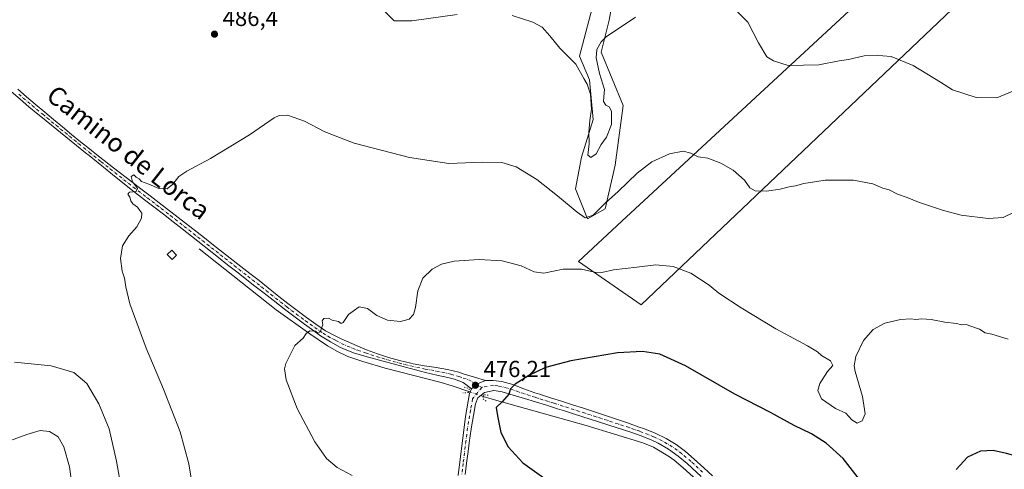
# Model space of a CAD drawing. Units: metres. Extents: x 583682 to 587131, y 4719677 to 4722039.
# Drawn here: x 585963 to 586388, y 4720503 to 4720697 of the extents above; entities that cross this region are included whole.
import ezdxf
from ezdxf.enums import TextEntityAlignment as Align

# ---------------------------------------------------------------- set-up
doc = ezdxf.new("R2010")
doc.units = ezdxf.units.M
doc.header["$MEASUREMENT"] = 0
doc.linetypes.add('DGN Style 4', pattern=[2.6384748266838614, 1.318413404963828, -0.6592067024819142, 0.001648016756204785, -0.6592067024819142])
doc.linetypes.add('DGN Style 5', pattern=[1.1536117293433497, 0.4944050268614355, -0.6592067024819142])
for name, color, linetype, lineweight in [('Camino Cxs', 7, 'Continuous', 0), ('Camino eje', 30, 'DGN Style 4', 13), ('Corriente natural lineal', 142, 'Continuous', 13), ('Corriente natural lineal oculto', 9, 'DGN Style 4', 13), ('Cultivos herbáceos CxS', 92, 'Continuous', 0), ('Cultivos leñosos CxS', 92, 'Continuous', 0), ('Curva de nivel maestra', 30, 'Continuous', 30), ('Curva de nivel normal', 30, 'Continuous', 0), ('Edificación Cxs', 1, 'Continuous', 13), ('Matorral CxS', 135, 'Continuous', 0), ('Núcleo urbano CxS', 7, 'Continuous', 0), ('Pista no pavimentada Cxs', 111, 'Continuous', 0), ('Pista no pavimentada eje', 91, 'DGN Style 4', 0), ('Puente lineal', 2, 'DGN Style 5', 0), ('Punto de cota en terreno', 7, 'Continuous', 0), ('Rótulo de punto de cota en terreno', 7, 'Continuous', 0), ('Texto cartográfico', 7, 'Continuous', 0)]:
    doc.layers.add(name, color=color, linetype=linetype, lineweight=lineweight)
doc.styles.add('Style-Arial', font='txt')

# ---------------------------------------------------------------- blocks, each defined once
blk = doc.blocks.new('*U12')
at = {"layer": 'Cultivos herbáceos CxS', "color": 92, "linetype": 'Continuous', "lineweight": 0}
for points in [[(586211.1350999996, 4720707.478700001, 492.2921000000061), (586204.2830999997, 4720681.785700001, 490.7948999999935), (586208.5651000004, 4720671.508300001, 490.179999999993), (586210.2778000003, 4720654.379699999, 489.9012999999978), (586205.1388999998, 4720638.1073, 488.8699000000051), (586202.5691000001, 4720624.4045, 486.6193999999959), (586207.7077000003, 4720611.557700001, 485.7657999999938), (586215.4155000001, 4720615.8399, 485.7667999999976), (586219.6980999997, 4720634.681299999, 487.9379999999946), (586223.1240999997, 4720660.374500001, 488.7654999999941), (586213.7039000001, 4720683.498299999, 490.3166999999958), (586217.1298000002, 4720697.201099999, 490.8344999999972), (586223.1255000001, 4720730.602299999, 493.3459000000003)], [(586360.9949000003, 4720738.668500001, 493.6904000000068), (586222.6619999995, 4720610.529300001, 483.7553000000044), (586203.8602, 4720593.1129, 481.1745999999985), (586230.9687999999, 4720574.382400001, 478.068299999999), (586385.5576999999, 4720721.4913, 492.3886999999959)]]:
    blk.add_polyline3d(points, dxfattribs=at)
blk = doc.blocks.new('5PATER')
at = {"layer": 'Núcleo urbano CxS', "linetype": 'Continuous', "lineweight": 0}
h = blk.add_hatch(color=51, dxfattribs=at)
edge = h.paths.add_edge_path()
edge.add_ellipse((0, 0), major_axis=(-0.1095731443231308, -0.1110710700762829), ratio=0.9994222409660322, start_angle=0, end_angle=360)

msp = doc.modelspace()

# ---------------------------------------------------------------- linework, layer by layer
at = {"layer": 'Camino Cxs', "color": 7, "linetype": 'Continuous', "lineweight": 0, "extrusion": (-0.05275928796459516, 0.2933556340244921, 0.9545464522586407), "elevation": 1354326.445425758, "flags": 128}
msp.add_lwpolyline([(-1412479.864953453, -4335643.377297965), (-1412476.194987833, -4335642.463394736), (-1412473.293934489, -4335640.730199406)], dxfattribs=at)
at = {"layer": 'Camino Cxs', "color": 7, "linetype": 'Continuous', "lineweight": 0}
for points in [[(585961.7901, 4720667.4901, 489.0277999999962), (585965.5701000001, 4720664.220100001, 490.3499000000011), (585969.3601000002, 4720660.970100001, 491.0433000000049), (585973.4301000005, 4720657.550100001, 489.3087999999989), (585977.2600999996, 4720654.350099999, 488.155899999998), (585981.1001000004, 4720651.1601, 487.9253000000026), (585984.9501, 4720647.9801, 487.1971999999951), (585988.8201000001, 4720644.8201, 486.8245000000024), (585992.7100999998, 4720641.690099999, 486.3965999999928), (585996.6401000004, 4720638.610099999, 486.0872999999993), (585999.1601, 4720636.6501, 486.0472000000009), (586003.1101000002, 4720633.590100001, 486.3160999999964), (586011.0301000001, 4720627.5101, 485.2378999999929), (586015.0000999998, 4720624.460100001, 485.0994999999967), (586018.9501, 4720621.420100001, 484.9885000000068), (586022.9001000002, 4720618.370100001, 484.5690999999933), (586042.3701, 4720603.2501, 483.1054000000004), (586046.3101000004, 4720600.1801, 482.984500000006), (586050.2500999998, 4720597.120100001, 482.8576999999932), (586058.1300999997, 4720590.9801, 482.2262000000047), (586062.0601000004, 4720587.9101, 481.894100000005), (586066.0000999998, 4720584.840100001, 481.7874000000011), (586069.8901000004, 4720581.720100001, 481.4952999999951), (586073.7801000001, 4720578.5701, 481.3276000000042), (586074.4801000003, 4720578.0101, 481.2768999999971), (586078.4101, 4720574.9301, 481.0810000000056), (586082.3901000004, 4720571.9101, 480.7657999999938), (586086.4001000002, 4720568.950099999, 480.6006000000052), (586090.4801000003, 4720566.0701, 480.3646000000008), (586094.6201, 4720563.2501, 480.0589999999939), (586098.7600999996, 4720560.970100001, 479.7652999999991), (586101.4501, 4720559.700099999, 479.5840999999928), (586106.0000999998, 4720557.6501, 479.1996999999974), (586110.6001000004, 4720555.720100001, 479.0387999999948), (586112.3601000002, 4720555.020099999, 478.9600999999967), (586117.0401, 4720553.280099999, 478.6689000000042), (586121.7901, 4720551.710100001, 478.5391999999993), (586126.6001000004, 4720550.370100001, 478.4616999999998), (586131.4600999998, 4720549.210100001, 478.2691999999952), (586132.5500999996, 4720548.9801, 478.2075000000041), (586137.4700999996, 4720548.100099999, 477.9710000000051), (586142.4200999998, 4720547.350099999, 477.6085000000021), (586147.3400999998, 4720546.4901, 477.6496000000043), (586152.1801000005, 4720545.290100001, 477.3117000000057), (586154.1401000004, 4720544.690099999, 477.1113999999943), (586158.9200999998, 4720543.2501, 476.5206999999937), (586163.6901000004, 4720541.800100001, 476.133600000001), (586160.2324999999, 4720540.2919, 476.4060000000027), (586157.6700999998, 4720538.1501, 476.9226000000053), (586154.0301000001, 4720540.890100001, 477.3892999999953), (586150.3101000004, 4720542.350099999, 477.6282000000065), (586147.5401, 4720543.0101, 477.9664000000049), (586142.6801000005, 4720544.090100001, 478.3040000000037), (586137.8300999999, 4720545.2301, 478.5981000000029), (586135.6700999998, 4720545.780099999, 478.5103999999993), (586130.8400999998, 4720547.030099999, 478.422900000005), (586126.0201000003, 4720548.3101, 478.6977000000043), (586121.1901000004, 4720549.610099999, 478.9250999999931), (586116.3800999997, 4720550.940099999, 479.0228000000062), (586111.5701000001, 4720552.3101, 479.2685000000056), (586106.7600999996, 4720553.7301, 479.6315000000032), (586102.1201, 4720555.550100001, 479.8895000000048), (586101.1501000002, 4720556.020099999, 479.8613999999943), (586096.7500999998, 4720558.370100001, 480.0589000000036), (586092.5601000004, 4720561.0601, 480.2596999999951), (586089.5900999998, 4720563.170100001, 480.4443000000028), (586085.5500999996, 4720566.100099999, 480.5915999999997), (586081.5301000001, 4720569.0701, 480.834600000002), (586077.5601000004, 4720572.100099999, 481.155899999998), (586072.0900999998, 4720576.350099999, 481.4904999999999), (586068.1501000002, 4720579.420100001, 481.6699999999983), (586064.2001, 4720582.4901, 482.1967000000004), (586056.3300999999, 4720588.640100001, 482.9134999999952), (586052.4001000002, 4720591.720100001, 484.0881999999983), (586048.4801000003, 4720594.8101, 484.0691999999981), (586036.7500999998, 4720604.0801, 483.8230999999942), (586032.8400999998, 4720607.1801, 483.8393000000069), (586028.9301000005, 4720610.2601, 484.0920999999944), (586024.7851, 4720613.520099999, 484.5182000000059), (586020.5800999999, 4720616.690099999, 485.1543999999994), (586016.5601000004, 4720619.6601, 485.6399999999995), (586012.6001000004, 4720622.700099999, 485.3650999999954), (586012.0601000004, 4720623.130100001, 485.3647000000056), (586004.2600999996, 4720629.390100001, 486.9876999999979), (586000.3701, 4720632.530099999, 486.6521999999969), (585996.4801000003, 4720635.6601, 486.2725000000065), (585992.6001000004, 4720638.800100001, 486.3350999999967), (585991.1001000004, 4720640.0101, 486.5175000000018), (585987.2100999998, 4720643.140100001, 487.1468000000023), (585971.6901000004, 4720655.700099999, 489.2308000000049), (585970.4600999998, 4720656.700099999, 490.1313999999985), (585966.6201, 4720659.880100001, 491.5546999999933), (585962.8201000001, 4720663.120100001, 490.207899999994), (585958.8901000004, 4720666.545100001, 489.0953000000009)], [(586157.6700999998, 4720538.1501, 476.9226000000053), (586154.0301000001, 4720540.890100001, 477.3892999999953), (586150.3101000004, 4720542.350099999, 477.6282000000065), (586147.5401, 4720543.0101, 477.9664000000049), (586142.6801000005, 4720544.090100001, 478.3040000000037), (586137.8300999999, 4720545.2301, 478.5981000000029), (586135.6700999998, 4720545.780099999, 478.5103999999993), (586130.8400999998, 4720547.030099999, 478.422900000005), (586126.0201000003, 4720548.3101, 478.6977000000043), (586121.1901000004, 4720549.610099999, 478.9250999999931), (586116.3800999997, 4720550.940099999, 479.0228000000062), (586111.5701000001, 4720552.3101, 479.2685000000056), (586106.7600999996, 4720553.7301, 479.6315000000032), (586102.1201, 4720555.550100001, 479.8895000000048), (586101.1501000002, 4720556.020099999, 479.8613999999943), (586096.7500999998, 4720558.370100001, 480.0589000000036), (586092.5601000004, 4720561.0601, 480.2596999999951), (586089.5900999998, 4720563.170100001, 480.4443000000028), (586085.5500999996, 4720566.100099999, 480.5915999999997), (586081.5301000001, 4720569.0701, 480.834600000002), (586077.5601000004, 4720572.100099999, 481.155899999998), (586072.0900999998, 4720576.350099999, 481.4904999999999), (586068.1501000002, 4720579.420100001, 481.6699999999983), (586064.2001, 4720582.4901, 482.1967000000004), (586056.3300999999, 4720588.640100001, 482.9134999999952), (586052.4001000002, 4720591.720100001, 484.0881999999983), (586048.4801000003, 4720594.8101, 484.0691999999981), (586036.7500999998, 4720604.0801, 483.8230999999942), (586032.8400999998, 4720607.1801, 483.8393000000069), (586028.9301000005, 4720610.2601, 484.0920999999944), (586024.7851, 4720613.520099999, 484.5182000000059), (586020.5800999999, 4720616.690099999, 485.1543999999994), (586016.5601000004, 4720619.6601, 485.6399999999995), (586012.6001000004, 4720622.700099999, 485.3650999999954), (586012.0601000004, 4720623.130100001, 485.3647000000056), (586004.2600999996, 4720629.390100001, 486.9876999999979), (586000.3701, 4720632.530099999, 486.6521999999969), (585996.4801000003, 4720635.6601, 486.2725000000065), (585992.6001000004, 4720638.800100001, 486.3350999999967), (585991.1001000004, 4720640.0101, 486.5175000000018), (585987.2100999998, 4720643.140100001, 487.1468000000023), (585971.6901000004, 4720655.700099999, 489.2308000000049), (585970.4600999998, 4720656.700099999, 490.1313999999985), (585966.6201, 4720659.880100001, 491.5546999999933), (585962.8201000001, 4720663.120100001, 490.207899999994), (585958.8901000004, 4720666.545100001, 489.0953000000009)], [(585961.7901, 4720667.4901, 489.0277999999962), (585965.5701000001, 4720664.220100001, 490.3499000000011), (585969.3601000002, 4720660.970100001, 491.0433000000049), (585973.4301000005, 4720657.550100001, 489.3087999999989), (585977.2600999996, 4720654.350099999, 488.155899999998), (585981.1001000004, 4720651.1601, 487.9253000000026), (585984.9501, 4720647.9801, 487.1971999999951), (585988.8201000001, 4720644.8201, 486.8245000000024), (585992.7100999998, 4720641.690099999, 486.3965999999928), (585996.6401000004, 4720638.610099999, 486.0872999999993), (585999.1601, 4720636.6501, 486.0472000000009), (586003.1101000002, 4720633.590100001, 486.3160999999964), (586011.0301000001, 4720627.5101, 485.2378999999929), (586015.0000999998, 4720624.460100001, 485.0994999999967), (586018.9501, 4720621.420100001, 484.9885000000068), (586022.9001000002, 4720618.370100001, 484.5690999999933), (586042.3701, 4720603.2501, 483.1054000000004), (586046.3101000004, 4720600.1801, 482.984500000006), (586050.2500999998, 4720597.120100001, 482.8576999999932), (586058.1300999997, 4720590.9801, 482.2262000000047), (586062.0601000004, 4720587.9101, 481.894100000005), (586066.0000999998, 4720584.840100001, 481.7874000000011), (586069.8901000004, 4720581.720100001, 481.4952999999951), (586073.7801000001, 4720578.5701, 481.3276000000042), (586074.4801000003, 4720578.0101, 481.2768999999971), (586078.4101, 4720574.9301, 481.0810000000056), (586082.3901000004, 4720571.9101, 480.7657999999938), (586086.4001000002, 4720568.950099999, 480.6006000000052), (586090.4801000003, 4720566.0701, 480.3646000000008), (586094.6201, 4720563.2501, 480.0589999999939), (586098.7600999996, 4720560.970100001, 479.7652999999991), (586101.4501, 4720559.700099999, 479.5840999999928), (586106.0000999998, 4720557.6501, 479.1996999999974), (586110.6001000004, 4720555.720100001, 479.0387999999948), (586112.3601000002, 4720555.020099999, 478.9600999999967), (586117.0401, 4720553.280099999, 478.6689000000042), (586121.7901, 4720551.710100001, 478.5391999999993), (586126.6001000004, 4720550.370100001, 478.4616999999998), (586131.4600999998, 4720549.210100001, 478.2691999999952), (586132.5500999996, 4720548.9801, 478.2075000000041), (586137.4700999996, 4720548.100099999, 477.9710000000051), (586142.4200999998, 4720547.350099999, 477.6085000000021), (586147.3400999998, 4720546.4901, 477.6496000000043), (586152.1801000005, 4720545.290100001, 477.3117000000057), (586154.1401000004, 4720544.690099999, 477.1113999999943), (586158.9200999998, 4720543.2501, 476.5206999999937), (586163.6901000004, 4720541.800100001, 476.133600000001)]]:
    msp.add_polyline3d(points, dxfattribs=at)
at = {"layer": 'Camino eje', "color": 30, "linetype": 'DGN Style 4', "lineweight": 13}
msp.add_polyline3d([(585962.3051000005, 4720665.3051, 489.5629999999946), (585964.1951000001, 4720663.670100001, 490.2948999999935), (585966.0950999996, 4720662.050100001, 491.0941000000021), (585967.9901000002, 4720660.425100001, 491.418399999995), (585969.9101, 4720658.835100001, 490.8126000000047), (585971.9451000001, 4720657.1251, 489.6169999999984), (585972.5601000004, 4720656.6251, 489.1949000000022), (585974.5000999998, 4720655.0551, 488.528999999995), (585976.4151, 4720653.4551, 488.0662000000011), (585978.3551000003, 4720651.8851, 487.9707000000053), (585980.2751000002, 4720650.290100001, 487.9856), (585982.2150999998, 4720648.720100001, 487.7244999999967), (585984.1401000004, 4720647.130100001, 487.337400000004), (585986.0800999999, 4720645.5601, 487.1288999999961), (585988.0151000004, 4720643.9801, 486.9771000000038), (585992.6551000001, 4720640.245100001, 486.3659999999945), (585994.6201, 4720638.7051, 486.2108000000007), (585996.5601000004, 4720637.1351, 486.1135999999969), (585997.8201000001, 4720636.155099999, 486.1827999999951), (585999.7651000004, 4720634.590100001, 486.3366999999998), (586001.7401000002, 4720633.0601, 486.5475000000006), (586003.6851000004, 4720631.4901, 486.6288999999961), (586005.6651, 4720629.970100001, 486.2878000000055), (586007.6151000002, 4720628.405099999, 485.6756000000024), (586009.5950999996, 4720626.8851, 485.454700000002), (586011.5450999998, 4720625.3201, 485.2752000000037), (586017.7550999997, 4720620.540100001, 485.3168000000006), (586019.7651000004, 4720619.0551, 485.2210000000051), (586021.7401000002, 4720617.530099999, 484.8217000000004), (586023.7301000003, 4720616.030099999, 484.5277999999962), (586027.7801000001, 4720612.890100001, 484.2087999999931), (586029.7401000002, 4720611.345100001, 484.0123000000021), (586031.7100999998, 4720609.815099999, 483.857799999998), (586033.6651, 4720608.2751, 483.7311999999947), (586035.6350999996, 4720606.745100001, 483.6005000000005), (586037.5900999998, 4720605.1951, 483.6416999999929), (586039.5601000004, 4720603.665100001, 483.540399999998), (586041.5151000004, 4720602.120100001, 483.3534999999974), (586043.4851000002, 4720600.585100001, 483.3006000000024), (586045.4401000004, 4720599.040100001, 483.2617999999929), (586047.4101, 4720597.5101, 483.1536000000052), (586049.3651000002, 4720595.965100001, 483.446299999996), (586051.3350999998, 4720594.4301, 483.6347999999998), (586053.2950999998, 4720592.8851, 483.6257000000041), (586055.2651000004, 4720591.350099999, 483.0565999999963), (586057.2301000003, 4720589.8101, 482.4902000000002), (586061.1651, 4720586.735099999, 482.118100000007), (586063.1350999996, 4720585.200099999, 482.0672999999952), (586065.1001000004, 4720583.665100001, 481.9606000000058), (586067.0450999998, 4720582.1051, 481.6843999999983), (586069.0201000003, 4720580.5701, 481.5766000000004), (586070.9650999998, 4720578.995100001, 481.4909999999945), (586073.1101000002, 4720577.3201, 481.3683000000019), (586075.2600999996, 4720575.645099999, 481.2883000000002), (586077.2251000004, 4720574.1051, 481.1649999999936), (586077.9851000002, 4720573.515100001, 481.1212999999989), (586079.9751000004, 4720572.005100001, 480.9581000000035), (586081.9600999998, 4720570.4901, 480.8074999999953), (586085.9751000004, 4720567.5251, 480.5950000000012), (586088.0151000004, 4720566.085100001, 480.5022999999928), (586090.0351, 4720564.620100001, 480.4008000000031), (586092.1051000003, 4720563.210100001, 480.2627000000066), (586093.5900999998, 4720562.155099999, 480.1426000000066), (586095.6851000004, 4720560.8101, 480.0182999999961), (586097.7550999997, 4720559.670100001, 479.915599999993), (586099.1001000004, 4720559.0351, 479.8230999999942), (586101.5425000004, 4720557.742500001, 479.6254000000045), (586104.0601000004, 4720556.600099999, 479.5264000000025), (586106.3800999997, 4720555.690099999, 479.4094000000041), (586108.6801000005, 4720554.725099999, 479.3028999999952), (586111.0850999998, 4720554.015100001, 479.1609999999928), (586111.9650999998, 4720553.665100001, 479.1086000000069), (586114.3051000005, 4720552.795100001, 478.9400000000023), (586116.7100999998, 4720552.110099999, 478.7638000000007), (586119.0850999998, 4720551.325099999, 478.7560999999987), (586121.4901000002, 4720550.6601, 478.7286000000022), (586123.9051000001, 4720550.0101, 478.6708999999974), (586126.3101000004, 4720549.340100001, 478.5749000000069), (586128.7200999996, 4720548.700099999, 478.452099999995), (586131.4225000005, 4720548.0625, 478.2841999999946), (586134.1101000002, 4720547.380100001, 478.1349000000046), (586136.5701000001, 4720546.940099999, 478.1278000000021), (586137.6501000002, 4720546.665100001, 478.1579999999958), (586140.1250999998, 4720546.290100001, 478.0527000000002), (586142.5500999996, 4720545.720100001, 477.9590999999928), (586145.0100999996, 4720545.290100001, 477.9064000000071), (586147.4401000004, 4720544.7501, 477.8129000000045), (586148.8251, 4720544.420100001, 477.6906000000017), (586151.2451, 4720543.8201, 477.4309999999969), (586152.2251000004, 4720543.520099999, 477.3098000000027), (586154.0850999998, 4720542.790100001, 477.0406999999978), (586156.4751000004, 4720542.0701, 476.7244000000064), (586162.1375000002, 4720538.783700001, 476.126099999994)], dxfattribs=at)
at = {"layer": 'Corriente natural lineal', "color": 142, "linetype": 'Continuous', "lineweight": 13}
for points in [[(586040.0500999996, 4720598.5001, 483.4802000000054), (586073.3201000001, 4720572.3101, 481.0424000000058), (586087.8800999997, 4720561.850099999, 480.2302000000054), (586095.4901000002, 4720556.7501, 479.8665000000037), (586099.7801000001, 4720554.190099999, 479.5387999999948), (586104.3101000004, 4720552.0801, 479.2611000000034), (586110.8101000004, 4720549.880100001, 478.9323000000004), (586120.4200999998, 4720547.120100001, 478.4581000000035), (586144.5800999999, 4720540.8201, 477.3491999999969), (586149.3701, 4720539.420100001, 477.0764999999956), (586156.5152000003, 4720537.0317, 476.4890000000014)], [(586162.7494000001, 4720534.840299999, 476.0720000000001), (586166.6001000004, 4720533.620100001, 475.8754000000045), (586207.2600999996, 4720522.280099999, 473.344299999997), (586231.6501000002, 4720514.9101, 472.3114999999962), (586236.2200999996, 4720512.920100001, 472.1098999999958), (586243.1901000004, 4720508.860099999, 471.8168000000006), (586245.2500999998, 4720507.340100001, 471.7679000000062), (586249.0701000001, 4720504.120100001, 471.6040999999968), (586264.9600999998, 4720489.7401, 471.0299999999989), (586302.9001000002, 4720453.870100001, 469.3366999999998), (586323.0000999998, 4720435.920100001, 468.9616999999998), (586363.1700999998, 4720398.530099999, 467.2654999999941), (586375.5500999996, 4720387.4801, 466.8772000000026), (586379.5100999996, 4720384.4301, 466.7590999999957), (586388.9700999996, 4720378.3301, 466.5864000000002), (586401.7701000003, 4720370.520099999, 466.3381999999983), (586444.5601000004, 4720344.870100001, 465.032600000006), (586485.9901000002, 4720320.3201, 463.1227999999974), (586530.7301000003, 4720293.3201, 461.8193000000028), (586559.0800999999, 4720276.0801, 460.9162999999971), (586577.9700999996, 4720264.140100001, 460.5895000000019), (586595.0601000004, 4720253.7501, 460.3831000000064), (586612.3101000004, 4720243.630100001, 460.1897000000026)]]:
    msp.add_polyline3d(points, dxfattribs=at)
at = {"layer": 'Corriente natural lineal oculto', "color": 9, "linetype": 'DGN Style 4', "lineweight": 13, "extrusion": (0.05941493570483188, -0.02088509995715282, 0.9980148686342156), "elevation": -63286.89298817901, "flags": 128}
msp.add_lwpolyline([(4647795.920147891, 1010463.957218032), (4647795.920147892, 1010457.335936237)], dxfattribs=at)
at = {"layer": 'Cultivos herbáceos CxS', "color": 92, "linetype": 'Continuous', "lineweight": 0}
for points in [[(586360.9949000003, 4720738.668500001, 493.6904000000068), (586222.6619999995, 4720610.529300001, 483.7553000000044), (586203.8602, 4720593.1129, 481.1745999999985), (586230.9687999999, 4720574.382400001, 478.068299999999), (586385.5576999999, 4720721.4913, 492.3886999999959)], [(586211.1350999996, 4720707.478700001, 492.2921000000061), (586204.2830999997, 4720681.785700001, 490.7948999999935), (586208.5651000004, 4720671.508300001, 490.179999999993), (586210.2778000003, 4720654.379699999, 489.9012999999978), (586205.1388999998, 4720638.1073, 488.8699000000051), (586202.5691000001, 4720624.4045, 486.6193999999959), (586207.7077000003, 4720611.557700001, 485.7657999999938), (586215.4155000001, 4720615.8399, 485.7667999999976), (586219.6980999997, 4720634.681299999, 487.9379999999946), (586223.1240999997, 4720660.374500001, 488.7654999999941), (586213.7039000001, 4720683.498299999, 490.3166999999958), (586217.1298000002, 4720697.201099999, 490.8344999999972), (586223.1255000001, 4720730.602299999, 493.3459000000003)]]:
    msp.add_polyline3d(points, dxfattribs=at)
at = {"layer": 'Cultivos leñosos CxS', "color": 92, "linetype": 'Continuous', "lineweight": 0}
msp.add_polyline3d([(586385.5576999999, 4720721.4913, 492.3886999999959), (586230.9687999999, 4720574.382400001, 478.068299999999), (586203.8602, 4720593.1129, 481.1745999999985), (586222.6619999995, 4720610.529300001, 483.7553000000044), (586360.9949000003, 4720738.668500001, 493.6904000000068), (586365.2660999997, 4720735.6829, 493.4199999999983), (586372.6661, 4720730.512900001, 493.132700000002), (586385.3557000002, 4720721.6425, 492.405899999998)], close=True, dxfattribs=at)
msp.add_polyline3d([(586360.9949000003, 4720738.668500001, 493.6904000000068), (586222.6619999995, 4720610.529300001, 483.7553000000044), (586203.8602, 4720593.1129, 481.1745999999985), (586230.9687999999, 4720574.382400001, 478.068299999999), (586385.5576999999, 4720721.4913, 492.3886999999959)], dxfattribs=at)
at = {"layer": 'Curva de nivel maestra', "color": 30, "linetype": 'Continuous', "lineweight": 30, "elevation": 475, "flags": 128}
for points in [[(586333.2400000002, 4720488.6601), (586318.2199999997, 4720508.0101), (586310.8700000001, 4720514.6601), (586304.4600000001, 4720518.720100001), (586297.0199999996, 4720522.390100001), (586286.7800000003, 4720528.0001), (586271.4299999997, 4720535.860099999), (586250.0199999996, 4720548.0601), (586238.9800000004, 4720553.090100001), (586231.4900000002, 4720554.3301), (586220.7699999996, 4720553.7301), (586200.6100000005, 4720550.290100001), (586189.7100000001, 4720547.360099999), (586182.4900000002, 4720543.970100001), (586176.5199999996, 4720540.140100001), (586174.5800000001, 4720538.0801), (586173.7599999999, 4720535.840100001), (586170.9400000004, 4720532.5001), (586168.2999999998, 4720530.0601), (586168.8600000005, 4720526.4801), (586170.3899999997, 4720519.3301), (586173.5800000001, 4720513.1801), (586179.9000000004, 4720506.170100001), (586189.8600000005, 4720499.040100001)], [(586420.7699999996, 4720502.600099999), (586401.0199999996, 4720506.940099999), (586388.6799999997, 4720510.2601), (586382.8799999999, 4720511.470100001), (586377.4900000002, 4720511.270099999), (586371.8399999999, 4720508.6801), (586366.9800000004, 4720503.3101)]]:
    msp.add_lwpolyline(points, dxfattribs=at)
at = {"layer": 'Curva de nivel normal', "color": 30, "linetype": 'Continuous', "lineweight": 0, "flags": 128}
for points, elevation in [([(586115.6500000004, 4720705.620100001), (586124.3200000003, 4720696.950099999), (586131.9299999997, 4720697.0101), (586151.5599999996, 4720699.6801)], 490), ([(586270.7599999999, 4720702.540100001), (586277.04, 4720696.420100001), (586281.5700000003, 4720687.450099999), (586285.2400000002, 4720681.4301), (586288.04, 4720679.690099999), (586294.3700000001, 4720677.640100001), (586307.6799999997, 4720677.960100001), (586316.4400000004, 4720679.720100001), (586320.4000000004, 4720680.350099999), (586327.2000000002, 4720681.8201), (586332.8300000001, 4720682.1801), (586335.2999999998, 4720681.920100001), (586338.8799999999, 4720681.5801), (586348.4100000003, 4720677.6801), (586360.1399999997, 4720670.5001), (586365.3200000003, 4720667.2601), (586375.6200000001, 4720663.890100001), (586384.4400000004, 4720663.710100001), (586391.4699999997, 4720666.5801)], 490), ([(586175.2100000001, 4720699.280099999), (586184.2199999997, 4720696.4101), (586188.1500000004, 4720694.210100001), (586191.5099999999, 4720690.5601), (586195.7599999999, 4720685.1601), (586202.6699999999, 4720678.290100001), (586206.1600000003, 4720672.120100001), (586207.6299999999, 4720669.5801), (586209.0700000003, 4720665.360099999), (586209.4800000004, 4720658.920100001), (586208.7199999997, 4720653.9801), (586208.3799999999, 4720648.950099999), (586208.5, 4720643.940099999), (586207.9600000001, 4720639.040100001), (586209.1600000003, 4720637.920100001), (586211.4600000001, 4720639.640100001), (586213.5999999996, 4720643.600099999), (586215.9299999997, 4720646.8301), (586218.1399999997, 4720652.300100001), (586218.1600000003, 4720657.9301), (586217.1799999997, 4720659.800100001), (586215.75, 4720660.540100001), (586214.7400000002, 4720662.200099999), (586214.7699999996, 4720664.220100001), (586215.0800000001, 4720667.360099999), (586212.9199999999, 4720674.1801), (586211.5499999998, 4720681.0001), (586211.8499999996, 4720684.670100001), (586213.5999999996, 4720687.9001), (586215.8899999997, 4720690.140100001), (586228.5599999996, 4720698.600099999)], 490), ([(586038.8799999999, 4720486.4901), (586035.7000000002, 4720505.720100001), (586031.9400000004, 4720519.5601), (586024.6900000004, 4720537.970100001), (586017.25, 4720555.6501), (586010.1200000001, 4720574.840100001), (586008.4900000002, 4720582.170100001), (586007.8300000001, 4720585.840100001), (586006.8600000005, 4720588.9101), (586006.2199999997, 4720594.460100001), (586006.9500000002, 4720599.9101), (586009.7100000001, 4720604.130100001), (586013.2100000001, 4720608.0001), (586015.2300000004, 4720611.790100001), (586015.4299999997, 4720613.9801), (586014.5099999999, 4720615.120100001), (586013.54, 4720616.5601), (586011.54, 4720618.0601), (586010.5899999999, 4720619.280099999), (586010.1699999999, 4720620.9101), (586009.2699999996, 4720622.170100001), (586010.0999999996, 4720623.0801), (586012.9500000002, 4720623.3201), (586013.4299999997, 4720624.5801), (586011.4000000004, 4720627.4901), (586010.7699999996, 4720629.860099999), (586011.9400000004, 4720630.440099999), (586012.9000000004, 4720629.540100001), (586014.1500000004, 4720628.790100001), (586015.2699999996, 4720627.5801), (586018.4400000004, 4720626.520099999), (586022.7199999997, 4720624.620100001), (586026.2400000002, 4720624.5001), (586028.7599999999, 4720626.5101), (586031.2800000003, 4720629.7601), (586034.8099999996, 4720632.1501), (586045.0700000003, 4720637.4901), (586061.8499999996, 4720647.8201), (586072.5499999998, 4720655.130100001), (586074.6100000005, 4720656.120100001), (586078.2000000002, 4720656.280099999), (586085.5999999996, 4720653.670100001), (586094.3300000001, 4720649.0701), (586107, 4720644.2301), (586130.8799999999, 4720637.9801), (586147.9000000004, 4720635.4101), (586162.2599999999, 4720635.9801), (586170.7300000004, 4720635.8201), (586176.9299999997, 4720634.020099999), (586185.9500000002, 4720628.450099999), (586194.8700000001, 4720621.4801), (586203.2599999999, 4720614.370100001), (586206.7199999997, 4720611.960100001), (586210.2199999997, 4720613.1501), (586215.3399999999, 4720618.2401), (586220.9500000002, 4720623.270099999), (586229.1799999997, 4720631.1801), (586235.5499999998, 4720636.1801), (586243.1200000001, 4720639.640100001), (586249.0199999996, 4720640.690099999), (586252.3399999999, 4720639.9301), (586255.5, 4720638.300100001), (586259.7800000003, 4720637.640100001), (586265.3200000003, 4720635.5701), (586270.6299999999, 4720632.5701), (586275.5499999998, 4720628.1601), (586277.7999999998, 4720624.950099999), (586280.1399999997, 4720623.600099999), (586284.9900000002, 4720623.5001), (586291, 4720624.380100001), (586294.8499999996, 4720625.370100001), (586297.5499999998, 4720625.700099999), (586301.2100000001, 4720626.7501), (586310.3099999996, 4720628.1501), (586322.5700000003, 4720628.2301), (586330.9000000004, 4720626.670100001), (586335.2699999996, 4720624.7601), (586338.0099999999, 4720623.970100001), (586341.5899999999, 4720622.190099999), (586345.8099999996, 4720620.7401), (586350.6900000004, 4720618.6601), (586361.4199999999, 4720615.170100001), (586369.1600000003, 4720613.090100001), (586380.6900000004, 4720611.620100001), (586387.1699999999, 4720612.100099999), (586396.0899999999, 4720616.460100001)], 485), ([(586106.2000000002, 4720500.700099999), (586099.7599999999, 4720504.1501), (586095.1200000001, 4720508.0601), (586090.0099999999, 4720515.2601), (586082.4400000004, 4720529.590100001), (586077.6100000005, 4720542.0101), (586076.9800000004, 4720546.800100001), (586077.4900000002, 4720549.050100001), (586081.4000000004, 4720556.8101), (586084.9900000002, 4720560.0601), (586086.2999999998, 4720562.020099999), (586087.8399999999, 4720563.190099999), (586090.2699999996, 4720563.090100001), (586091.3099999996, 4720562.1601), (586092.2999999998, 4720562.790100001), (586093.5199999996, 4720565.7301), (586093.2000000002, 4720567.4901), (586093.8899999997, 4720568.4901), (586095.9000000004, 4720568.600099999), (586097.5, 4720567.790100001), (586100.2199999997, 4720567.170100001), (586101.4299999997, 4720566.300100001), (586102.2800000003, 4720566.8201), (586104.6600000003, 4720570.2301), (586109.1299999999, 4720573.5701), (586112.7400000002, 4720572.7601), (586116.8600000005, 4720569.8201), (586121.4100000003, 4720567.8101), (586127.04, 4720567.200099999), (586130.75, 4720568.280099999), (586132.6600000003, 4720570.170100001), (586133.5800000001, 4720573.3201), (586134.5700000003, 4720580.420100001), (586136.6399999997, 4720585.9801), (586140.7599999999, 4720589.840100001), (586144.79, 4720592.0101), (586150.1399999997, 4720593.220100001), (586161.04, 4720593.9901), (586170.9199999999, 4720593.4001), (586179.1100000005, 4720591.2501), (586184.75, 4720588.610099999), (586188.8700000001, 4720588.120100001), (586197.2599999999, 4720589.770099999), (586205.1500000004, 4720589.7601), (586210.8499999996, 4720588.460100001), (586213.8899999997, 4720588.4101), (586218.9600000001, 4720589.550100001), (586229.1299999999, 4720590.6501), (586237.3300000001, 4720591.610099999), (586244.7199999997, 4720591.0001), (586252.4100000003, 4720588.020099999), (586260.2300000004, 4720582.920100001), (586264.4900000002, 4720579.420100001), (586274.0599999996, 4720573.0701), (586289.0599999996, 4720564.0001), (586302.7800000003, 4720556.7601), (586307.0800000001, 4720554.1801), (586308.8399999999, 4720552.520099999), (586312.6200000001, 4720550.2601), (586313.6600000003, 4720548.200099999), (586311.3499999996, 4720545.5701), (586308.1399999997, 4720540.5001), (586307.2000000002, 4720537.4001), (586308.7999999998, 4720533.870100001), (586314.8899999997, 4720529.710100001), (586319.2300000004, 4720527.630100001), (586321.8399999999, 4720524.770099999), (586324.1900000004, 4720523.3101), (586326.3399999999, 4720524.350099999), (586327.6200000001, 4720527.4001), (586326.5199999996, 4720534.780099999), (586323.3099999996, 4720545.5801), (586322.9000000004, 4720548.140100001), (586323.5599999996, 4720552.1601), (586326.9600000001, 4720559.0001), (586331.0700000003, 4720563.780099999), (586336.1399999997, 4720566.420100001), (586342.9500000002, 4720568.130100001), (586347.3899999997, 4720568.370100001), (586349.5, 4720568.100099999), (586352.1200000001, 4720568.390100001), (586356.0700000003, 4720568.0001), (586362.0099999999, 4720566.940099999), (586367.0700000003, 4720566.340100001), (586369.2000000002, 4720565.800100001), (586371.3200000003, 4720565.920100001), (586373.3099999996, 4720565.210100001), (586377.0700000003, 4720563.850099999), (586379.5, 4720562.380100001), (586382.2800000003, 4720561.7601), (586389.4199999999, 4720559.5601)], 480), ([(586009.5199999996, 4720478.3301), (586004.3799999999, 4720506.9801), (586001.2199999997, 4720520.840100001), (585996.8700000001, 4720531.690099999), (585991.6500000004, 4720540.460100001), (585986.0700000003, 4720545.220100001), (585976.1699999999, 4720548.140100001), (585960.3399999999, 4720549.640100001)], 490), ([(585985.5199999996, 4720494.0001), (585984.0999999996, 4720504.5001), (585981.7199999997, 4720513.090100001), (585979.2199999997, 4720517.4001), (585975.54, 4720519.710100001), (585971.54, 4720520.170100001), (585965.6699999999, 4720518.440099999), (585953.0800000001, 4720513.9001)], 495)]:
    msp.add_lwpolyline(points, dxfattribs=dict(at, elevation=elevation))
at = {"layer": 'Edificación Cxs', "color": 1, "linetype": 'Continuous', "lineweight": 13}
msp.add_polyline3d([(586030.3701, 4720595.880100001, 484.6475999999967), (586028.4801000003, 4720593.9801, 484.6425000000018), (586026.3701, 4720596.0701, 484.6402999999991), (586028.2801000001, 4720597.970100001, 484.7133000000031), (586030.3701, 4720595.880100001, 484.6475999999967)], dxfattribs=at)
msp.add_3dface([(586030.3701, 4720595.880100001, 484.7133000000031), (586028.4801000003, 4720593.9801, 484.7133000000031), (586026.3701, 4720596.0701, 484.7133000000031), (586028.2801000001, 4720597.970100001, 484.7133000000031)], dxfattribs=at)
at = {"layer": 'Matorral CxS', "color": 135, "linetype": 'Continuous', "lineweight": 0}
for points in [[(586223.1255000001, 4720730.602299999, 493.3459000000003), (586217.1298000002, 4720697.201099999, 490.8344999999972), (586213.7039000001, 4720683.498299999, 490.3166999999958), (586223.1240999997, 4720660.374500001, 488.7654999999941), (586219.6980999997, 4720634.681299999, 487.9379999999946), (586215.4155000001, 4720615.8399, 485.7667999999976), (586207.7077000003, 4720611.557700001, 485.7657999999938), (586202.5691000001, 4720624.4045, 486.6193999999959), (586205.1388999998, 4720638.1073, 488.8699000000051), (586210.2778000003, 4720654.379699999, 489.9012999999978), (586208.5651000004, 4720671.508300001, 490.179999999993), (586204.2830999997, 4720681.785700001, 490.7948999999935), (586211.1350999996, 4720707.478700001, 492.2921000000061)], [(586211.1350999996, 4720707.478700001, 492.2921000000061), (586204.2830999997, 4720681.785700001, 490.7948999999935), (586208.5651000004, 4720671.508300001, 490.179999999993), (586210.2778000003, 4720654.379699999, 489.9012999999978), (586205.1388999998, 4720638.1073, 488.8699000000051), (586202.5691000001, 4720624.4045, 486.6193999999959), (586207.7077000003, 4720611.557700001, 485.7657999999938), (586215.4155000001, 4720615.8399, 485.7667999999976), (586219.6980999997, 4720634.681299999, 487.9379999999946), (586223.1240999997, 4720660.374500001, 488.7654999999941), (586213.7039000001, 4720683.498299999, 490.3166999999958), (586217.1298000002, 4720697.201099999, 490.8344999999972), (586223.1255000001, 4720730.602299999, 493.3459000000003)]]:
    msp.add_polyline3d(points, dxfattribs=at)
at = {"layer": 'Pista no pavimentada Cxs', "color": 111, "linetype": 'Continuous', "lineweight": 0, "extrusion": (-0.05275928796459516, 0.2933556340244921, 0.9545464522586407), "elevation": 1354326.445425758, "flags": 128}
msp.add_lwpolyline([(-1412479.864953453, -4335643.377297965), (-1412476.194987833, -4335642.463394736), (-1412473.293934489, -4335640.730199406)], dxfattribs=at)
at = {"layer": 'Pista no pavimentada Cxs', "color": 111, "linetype": 'Continuous', "lineweight": 0}
for points in [[(586151.9901000002, 4720500.7401, 477.1603000000032), (586155.1601, 4720526.220100001, 476.3867000000028), (586156.8601000002, 4720536.0701, 477.0160999999935), (586157.6700999998, 4720538.1501, 476.9226000000053), (586160.2324999999, 4720540.2919, 476.4060000000027), (586163.6901000004, 4720541.800100001, 476.133600000001), (586167.0701000001, 4720541.7501, 475.945200000002), (586170.7301000003, 4720541.360099999, 475.6380000000063), (586175.6001000004, 4720539.9801, 475.1833000000043), (586180.3000999996, 4720538.1801, 474.7715000000026), (586184.9901000002, 4720536.460100001, 474.5169000000024), (586186.9901000002, 4720535.8301, 474.4198000000034), (586191.7401000002, 4720534.3101, 474.1597000000039), (586196.5000999998, 4720532.790100001, 473.8647000000056), (586201.2500999998, 4720531.270099999, 473.6753999999929), (586206.0000999998, 4720529.7301, 473.4713999999949), (586210.7500999998, 4720528.1801, 473.2970999999961), (586215.5000999998, 4720526.610099999, 473.192200000005), (586220.2301000003, 4720525.020099999, 473.0660999999964), (586224.9801000003, 4720523.420100001, 472.8654999999999), (586229.7100999998, 4720521.8101, 472.7116999999998), (586232.4200999998, 4720520.840100001, 472.6408999999985), (586237.0401, 4720518.940099999, 472.5246000000043), (586241.8000999996, 4720516.7301, 472.4089999999997), (586246.0701000001, 4720514.110099999, 472.2697000000044), (586250.0500999996, 4720511.090100001, 472.0175000000018), (586253.8601000002, 4720507.860099999, 471.8111000000063), (586258.0601000004, 4720503.9901, 471.5991000000067), (586261.7301000003, 4720500.600099999, 471.3993000000046)], [(586163.6901000004, 4720541.800100001, 476.133600000001), (586167.0701000001, 4720541.7501, 475.945200000002), (586170.7301000003, 4720541.360099999, 475.6380000000063), (586175.6001000004, 4720539.9801, 475.1833000000043), (586180.3000999996, 4720538.1801, 474.7715000000026), (586184.9901000002, 4720536.460100001, 474.5169000000024), (586186.9901000002, 4720535.8301, 474.4198000000034), (586191.7401000002, 4720534.3101, 474.1597000000039), (586196.5000999998, 4720532.790100001, 473.8647000000056), (586201.2500999998, 4720531.270099999, 473.6753999999929), (586206.0000999998, 4720529.7301, 473.4713999999949), (586210.7500999998, 4720528.1801, 473.2970999999961), (586215.5000999998, 4720526.610099999, 473.192200000005), (586220.2301000003, 4720525.020099999, 473.0660999999964), (586224.9801000003, 4720523.420100001, 472.8654999999999), (586229.7100999998, 4720521.8101, 472.7116999999998), (586232.4200999998, 4720520.840100001, 472.6408999999985), (586237.0401, 4720518.940099999, 472.5246000000043), (586241.8000999996, 4720516.7301, 472.4089999999997), (586246.0701000001, 4720514.110099999, 472.2697000000044), (586250.0500999996, 4720511.090100001, 472.0175000000018), (586253.8601000002, 4720507.860099999, 471.8111000000063), (586258.0601000004, 4720503.9901, 471.5991000000067), (586261.7301000003, 4720500.600099999, 471.3993000000046)], [(586151.9901000002, 4720500.7401, 477.1603000000032), (586155.1601, 4720526.220100001, 476.3867000000028), (586156.8601000002, 4720536.0701, 477.0160999999935), (586157.6700999998, 4720538.1501, 476.9226000000053)], [(586256.8701, 4720500.370100001, 471.4964000000036), (586250.7901, 4720505.940099999, 471.7639999999956), (586246.9501, 4720509.120100001, 472.0041000000056), (586242.7200999996, 4720512.1051, 472.4499000000069), (586238.2500999998, 4720514.7301, 472.2776000000013), (586235.5301000001, 4720515.9901, 472.3215000000055), (586230.8800999997, 4720517.840100001, 472.5004000000045), (586226.4101, 4720519.420100001, 472.6135999999969), (586216.9101, 4720522.5001, 473.1306000000041), (586212.1501000002, 4720524.030099999, 473.2200000000012), (586202.6300999997, 4720527.0701, 473.4478999999993), (586197.8701, 4720528.5801, 473.8948999999994), (586194.8000999996, 4720529.5601, 474.0913), (586190.0401, 4720531.050100001, 474.2611999999936), (586185.2801000001, 4720532.5101, 474.5375000000058), (586180.5100999996, 4720533.950099999, 474.8656999999948), (586175.7301000003, 4720535.380100001, 475.1304999999993), (586170.9501, 4720536.790100001, 475.4435999999987), (586170.2001, 4720537.0101, 475.5081000000064), (586167.3201000001, 4720537.420100001, 475.7673000000068), (586163.3701, 4720536.590100001, 475.9674999999989), (586160.4700999996, 4720534.210100001, 476.2768000000069), (586159.4600999998, 4720531.600099999, 476.2508999999991), (586158.5301000001, 4720526.690099999, 476.195000000007), (586157.6501000002, 4720521.7601, 476.345100000006), (586156.9101, 4720516.8201, 476.4630000000034), (586156.8101000004, 4720516.020099999, 476.4863999999943), (586156.1801000005, 4720511.0601, 476.6417999999976), (586155.5601000004, 4720506.100099999, 476.8228999999993), (586154.9600999998, 4720501.130100001, 477.0357999999979)], [(586256.8701, 4720500.370100001, 471.4964000000036), (586250.7901, 4720505.940099999, 471.7639999999956), (586246.9501, 4720509.120100001, 472.0041000000056), (586242.7200999996, 4720512.1051, 472.4499000000069), (586238.2500999998, 4720514.7301, 472.2776000000013), (586235.5301000001, 4720515.9901, 472.3215000000055), (586230.8800999997, 4720517.840100001, 472.5004000000045), (586226.4101, 4720519.420100001, 472.6135999999969), (586216.9101, 4720522.5001, 473.1306000000041), (586212.1501000002, 4720524.030099999, 473.2200000000012), (586202.6300999997, 4720527.0701, 473.4478999999993), (586197.8701, 4720528.5801, 473.8948999999994), (586194.8000999996, 4720529.5601, 474.0913), (586190.0401, 4720531.050100001, 474.2611999999936), (586185.2801000001, 4720532.5101, 474.5375000000058), (586180.5100999996, 4720533.950099999, 474.8656999999948), (586175.7301000003, 4720535.380100001, 475.1304999999993), (586170.9501, 4720536.790100001, 475.4435999999987), (586170.2001, 4720537.0101, 475.5081000000064), (586167.3201000001, 4720537.420100001, 475.7673000000068), (586163.3701, 4720536.590100001, 475.9674999999989), (586160.4700999996, 4720534.210100001, 476.2768000000069), (586159.4600999998, 4720531.600099999, 476.2508999999991), (586158.5301000001, 4720526.690099999, 476.195000000007), (586157.6501000002, 4720521.7601, 476.345100000006), (586156.9101, 4720516.8201, 476.4630000000034), (586156.8101000004, 4720516.020099999, 476.4863999999943), (586156.1801000005, 4720511.0601, 476.6417999999976), (586155.5601000004, 4720506.100099999, 476.8228999999993), (586154.9600999998, 4720501.130100001, 477.0357999999979)]]:
    msp.add_polyline3d(points, dxfattribs=at)
at = {"layer": 'Pista no pavimentada eje', "color": 91, "linetype": 'DGN Style 4', "lineweight": 0}
for points in [[(586257.4650999998, 4720502.1801, 471.5420000000013), (586255.6201, 4720503.870100001, 471.6502000000037), (586253.7801000001, 4720505.565099999, 471.741599999994), (586252.4550999999, 4720506.780099999, 471.7945000000037), (586250.4200999998, 4720508.515100001, 471.8975999999967), (586248.5000999998, 4720510.1051, 471.9921000000032), (586246.5100999996, 4720511.6151, 472.1334999999963), (586244.3951000003, 4720513.1075, 472.3463000000047), (586242.1801000005, 4720514.470100001, 472.4401999999973), (586240.0251000002, 4720515.7301, 472.3730999999971), (586236.2851, 4720517.465100001, 472.439400000003), (586233.9751000004, 4720518.415100001, 472.5135000000009), (586231.6501000002, 4720519.340100001, 472.5724999999948), (586230.2950999998, 4720519.825099999, 472.6042000000016), (586228.0601000004, 4720520.6151, 472.6604999999981), (586225.6951000001, 4720521.420100001, 472.7375999999931), (586223.3201000001, 4720522.190099999, 472.8190000000032), (586220.9451000001, 4720522.9901, 472.9554000000062), (586218.5701000001, 4720523.7601, 473.0896999999969), (586216.2050999999, 4720524.5551, 473.1637000000047), (586213.8251, 4720525.3201, 473.2033999999985), (586211.4501, 4720526.1051, 473.2379999999976), (586209.0701000001, 4720526.8651, 473.2737000000052), (586206.6951000001, 4720527.640100001, 473.3353000000062), (586204.3151000004, 4720528.4001, 473.450800000006), (586201.9401000004, 4720529.170100001, 473.5782000000036), (586199.5601000004, 4720529.925100001, 473.7523999999976), (586197.1851000004, 4720530.6851, 473.8778000000021), (586193.2701000003, 4720531.9351, 474.0345999999991), (586190.8901000004, 4720532.6801, 474.1429000000062), (586188.5151000004, 4720533.440099999, 474.3099999999977), (586186.1350999996, 4720534.170100001, 474.4667000000045), (586185.1350999996, 4720534.485099999, 474.5295999999944), (586182.7500999998, 4720535.2051, 474.6591000000044), (586180.4051000001, 4720536.065099999, 474.7831000000006), (586178.0151000004, 4720536.780099999, 474.8999999999942), (586175.6651, 4720537.6801, 475.0470999999961), (586173.2751000002, 4720538.3851, 475.2750999999989), (586170.6524999999, 4720539.130100001, 475.5399999999936), (586169.0251000002, 4720539.390100001, 475.6965000000055), (586167.1951000001, 4720539.585100001, 475.8552999999956), (586162.1375000002, 4720538.783700001, 476.126099999994)], [(586162.1375000002, 4720538.783700001, 476.126099999994), (586158.1601, 4720533.835100001, 476.5206000000035), (586157.3101000004, 4720528.9101, 476.3352000000014), (586156.8450999996, 4720526.4551, 476.3196999999927), (586156.4051000001, 4720523.9901, 476.3668000000035), (586156.0100999996, 4720521.3201, 476.4143999999943), (586155.6700999998, 4720518.640100001, 476.4618000000046), (586154.0850999998, 4720505.9001, 476.8672999999981), (586153.7751000002, 4720503.420100001, 476.9728999999934), (586153.4751000004, 4720500.9351, 477.099000000002)]]:
    msp.add_polyline3d(points, dxfattribs=at)
at = {"layer": 'Puente lineal', "color": 2, "linetype": 'DGN Style 5', "lineweight": 0}
for points in [[(586154.5500999996, 4720538.850099999, 477.6923999999999), (586156.6901000004, 4720538.200099999, 477.1886999999988), (586156.4401000004, 4720536.530099999, 477.1984999999986), (586154.0000999998, 4720536.4001, 477.8322000000044)], [(586164.9301000005, 4720535.4301, 475.8727999999974), (586162.8000999996, 4720535.540100001, 476.0035000000062), (586162.7500999998, 4720534.850099999, 476.0096999999951), (586162.6700999998, 4720533.790100001, 476.0201999999991), (586164.5701000001, 4720532.520099999, 475.8785999999964)]]:
    msp.add_polyline3d(points, dxfattribs=at)

# ---------------------------------------------------------------- block references
at = {"layer": 'Cultivos herbáceos CxS', "color": 92, "linetype": 'Continuous', "lineweight": 0}
msp.add_blockref('*U12', (0, 0), dxfattribs=at)
at = {"layer": 'Punto de cota en terreno', "color": 7, "linetype": 'Continuous', "lineweight": 0, "xscale": 10, "yscale": 10, "zscale": 10}
for p in [(586046.7300000004, 4720691.220000001, 486.3999999999942), (586159.3799999999, 4720539.689999999, 476.2100000000065)]:
    msp.add_blockref('5PATER', p, dxfattribs=at)

# ---------------------------------------------------------------- texts
at = {"layer": 'Rótulo de punto de cota en terreno', "color": 7, "linetype": 'Continuous', "lineweight": 0, "style": 'Style-Arial'}
for s, p in [('486,4', (586050.2577999998, 4720694.7478)), ('476,21', (586162.9078000002, 4720543.217800001))]:
    msp.add_text(s, height=7.000000000000002, dxfattribs=at).set_placement(p)
at = {"layer": 'Texto cartográfico', "color": 7, "linetype": 'Continuous', "lineweight": 0, "style": 'Style-Arial'}
msp.add_text('Camino de Lorca', height=8, rotation=321.830544993924, dxfattribs=at).set_placement((586009.653619412, 4720640.203404164), align=Align.MIDDLE_CENTER)

doc.saveas('drawing.dxf')
